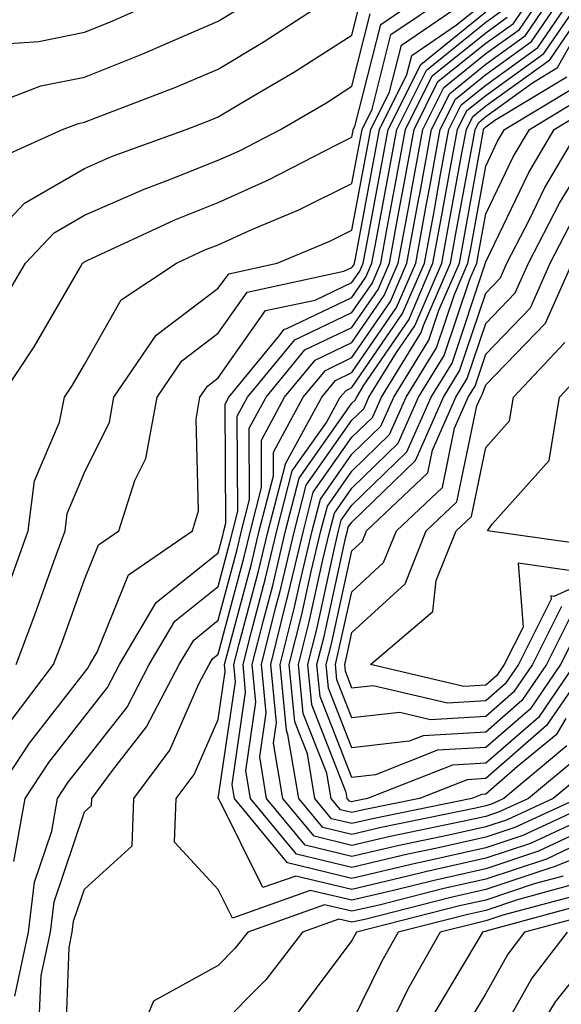
# Model space of a CAD drawing. Units: inches. Extents: x 1039763 to 1042403, y 7202858 to 7205498.
# Drawn here: x 1041453 to 1041494, y 7204337 to 7204410 of the extents above; entities that cross this region are included whole.
import ezdxf

# ---------------------------------------------------------------- set-up
doc = ezdxf.new("R2010")
doc.units = ezdxf.units.IN
doc.header["$MEASUREMENT"] = 0
doc.layers.add('Contour_10397202', color=7, linetype='Continuous', true_color=0x7c8741)

msp = doc.modelspace()

# ---------------------------------------------------------------- linework, layer by layer
at = {"layer": 'Contour_10397202'}
for points in [[(1041450.648, 7204399.322, 2974), (1041456.409, 7204401.92, 2974), (1041457.601, 7204402.369, 2974), (1041458.05, 7204402.467, 2974), (1041458.948, 7204402.818, 2974), (1041464.886, 7204405.084, 2974), (1041468.05, 7204406.432, 2974), (1041471.487, 7204408.483, 2974), (1041476.741, 7204411.92, 2974)], [(1041451.683, 7204408.287, 2976), (1041454.632, 7204408.502, 2976), (1041458.05, 7204409.186, 2976), (1041460.003, 7204409.967, 2976), (1041464.417, 7204411.92, 2976)], [(1041451.8, 7204381.92, 2971), (1041454.3, 7204385.67, 2971), (1041457.737, 7204391.608, 2971), (1041457.913, 7204391.92, 2971), (1041457.991, 7204391.979, 2971), (1041458.05, 7204392.018, 2971), (1041458.245, 7204392.115, 2971), (1041464.808, 7204395.162, 2971), (1041468.05, 7204396.451, 2971), (1041471.819, 7204398.151, 2971), (1041476.937, 7204400.807, 2971), (1041478.05, 7204401.354, 2971), (1041478.128, 7204401.842, 2971), (1041478.148, 7204401.92, 2971), (1041478.265, 7204402.135, 2971), (1041480.198, 7204409.772, 2971), (1041483.343, 7204411.92, 2971)], [(1041452.308, 7204367.662, 2970), (1041453.851, 7204371.92, 2970), (1041454.319, 7204375.651, 2970), (1041456.175, 7204380.045, 2970), (1041456.566, 7204381.92, 2970), (1041457.151, 7204382.818, 2970), (1041458.05, 7204384.342, 2970), (1041460.784, 7204389.186, 2970), (1041464.925, 7204391.92, 2970), (1041467.054, 7204392.916, 2970), (1041468.05, 7204393.307, 2970), (1041470.569, 7204394.44, 2970), (1041474.066, 7204395.904, 2970), (1041478.05, 7204397.877, 2970), (1041478.694, 7204401.276, 2970), (1041478.812, 7204401.92, 2970), (1041479.554, 7204403.424, 2970), (1041480.96, 7204409.01, 2970), (1041485.257, 7204411.92, 2970)], [(1041452.952, 7204361.92, 2969), (1041454.339, 7204365.631, 2969), (1041455.765, 7204369.635, 2969), (1041456.605, 7204371.92, 2969), (1041456.761, 7204373.209, 2969), (1041458.05, 7204376.276, 2969), (1041459.925, 7204380.045, 2969), (1041460.257, 7204381.92, 2969), (1041463.421, 7204386.549, 2969), (1041468.05, 7204390.045, 2969), (1041468.831, 7204391.139, 2969), (1041472.444, 7204391.92, 2969), (1041476.39, 7204393.58, 2969), (1041478.05, 7204394.401, 2969), (1041479.241, 7204400.729, 2969), (1041479.456, 7204401.92, 2969), (1041480.862, 7204404.733, 2969), (1041481.741, 7204408.229, 2969), (1041487.171, 7204411.92, 2969)], [(1041454.671, 7204335.299, 2964), (1041454.808, 7204338.678, 2964), (1041455.511, 7204341.92, 2964), (1041455.784, 7204344.186, 2964), (1041458.05, 7204350.924, 2964), (1041458.577, 7204351.393, 2964), (1041458.597, 7204351.92, 2964), (1041460.14, 7204354.01, 2964), (1041462.698, 7204357.272, 2964), (1041465.12, 7204361.92, 2964), (1041466.214, 7204363.756, 2964), (1041468.05, 7204365.24, 2964), (1041469.456, 7204370.514, 2964), (1041469.788, 7204371.92, 2964), (1041470.394, 7204374.264, 2964), (1041470.374, 7204379.596, 2964), (1041471.624, 7204381.92, 2964), (1041474.534, 7204385.436, 2964), (1041478.05, 7204387.115, 2964), (1041480.003, 7204389.967, 2964), (1041480.843, 7204391.92, 2964), (1041481.487, 7204395.358, 2964), (1041481.976, 7204397.994, 2964), (1041482.698, 7204401.92, 2964), (1041484.476, 7204405.494, 2964), (1041488.05, 7204408.365, 2964), (1041490.12, 7204409.85, 2964), (1041491.526, 7204411.92, 2964)], [(1041456.624, 7204333.346, 2963), (1041456.898, 7204340.768, 2963), (1041457.132, 7204341.92, 2963), (1041457.23, 7204342.74, 2963), (1041458.05, 7204345.143, 2963), (1041461.605, 7204348.365, 2963), (1041461.741, 7204351.92, 2963), (1041464.437, 7204355.533, 2963), (1041466.605, 7204360.475, 2963), (1041467.366, 7204361.92, 2963), (1041467.62, 7204362.35, 2963), (1041468.05, 7204362.701, 2963), (1041469.984, 7204369.986, 2963), (1041470.452, 7204371.92, 2963), (1041471.292, 7204375.162, 2963), (1041471.273, 7204378.697, 2963), (1041473.011, 7204381.92, 2963), (1041475.296, 7204384.674, 2963), (1041478.05, 7204385.983, 2963), (1041480.452, 7204389.518, 2963), (1041481.507, 7204391.92, 2963), (1041482.288, 7204396.158, 2963), (1041482.523, 7204397.447, 2963), (1041483.343, 7204401.92, 2963), (1041484.925, 7204405.045, 2963), (1041488.05, 7204407.584, 2963), (1041490.569, 7204409.401, 2963), (1041492.288, 7204411.92, 2963)], [(1041495.941, 7204349.811, 2962), (1041491.995, 7204347.975, 2962), (1041488.05, 7204346.666, 2962), (1041484.183, 7204345.787, 2962), (1041481.155, 7204345.026, 2962), (1041478.05, 7204344.303, 2962), (1041474.925, 7204345.045, 2962), (1041469.105, 7204342.975, 2962), (1041468.05, 7204345.104, 2962), (1041464.769, 7204348.639, 2962), (1041464.905, 7204351.92, 2962), (1041466.253, 7204353.717, 2962), (1041468.05, 7204357.818, 2962), (1041468.577, 7204361.393, 2962), (1041468.519, 7204361.92, 2962), (1041468.694, 7204362.565, 2962), (1041470.53, 7204369.44, 2962), (1041471.116, 7204371.92, 2962), (1041472.171, 7204376.041, 2962), (1041472.171, 7204377.799, 2962), (1041474.398, 7204381.92, 2962), (1041476.058, 7204383.912, 2962), (1041478.05, 7204384.869, 2962), (1041480.921, 7204389.049, 2962), (1041482.151, 7204391.92, 2962), (1041483.069, 7204396.901, 2962), (1041483.089, 7204396.959, 2962), (1041484.007, 7204401.92, 2962), (1041485.355, 7204404.615, 2962), (1041488.05, 7204406.803, 2962), (1041491.019, 7204408.951, 2962), (1041493.05, 7204411.92, 2962)], [(1041497.542, 7204351.412, 2961), (1041491.409, 7204348.561, 2961), (1041488.05, 7204347.447, 2961), (1041483.538, 7204346.432, 2961), (1041482.23, 7204346.1, 2961), (1041478.05, 7204345.123, 2961), (1041473.851, 7204346.119, 2961), (1041471.39, 7204345.26, 2961), (1041468.089, 7204351.881, 2961), (1041468.05, 7204351.92, 2961), (1041469.339, 7204360.631, 2961), (1041469.222, 7204361.92, 2961), (1041469.612, 7204363.483, 2961), (1041471.058, 7204368.912, 2961), (1041471.78, 7204371.92, 2961), (1041473.069, 7204376.901, 2961), (1041473.109, 7204376.979, 2961), (1041475.784, 7204381.92, 2961), (1041476.819, 7204383.151, 2961), (1041478.05, 7204383.756, 2961), (1041481.37, 7204388.6, 2961), (1041482.816, 7204391.92, 2961), (1041483.616, 7204396.354, 2961), (1041483.89, 7204397.76, 2961), (1041484.651, 7204401.92, 2961), (1041485.784, 7204404.186, 2961), (1041488.05, 7204406.022, 2961), (1041491.468, 7204408.502, 2961), (1041493.812, 7204411.92, 2961)], [(1041496.78, 7204351.92, 2960), (1041490.823, 7204349.147, 2960), (1041488.05, 7204348.229, 2960), (1041483.284, 7204347.154, 2960), (1041482.894, 7204347.076, 2960), (1041478.05, 7204345.943, 2960), (1041473.226, 7204347.096, 2960), (1041469.261, 7204351.92, 2960), (1041469.085, 7204352.955, 2960), (1041470.101, 7204359.869, 2960), (1041469.905, 7204361.92, 2960), (1041470.53, 7204364.401, 2960), (1041471.585, 7204368.385, 2960), (1041472.425, 7204371.92, 2960), (1041473.577, 7204376.393, 2960), (1041476.136, 7204380.006, 2960), (1041477.171, 7204381.92, 2960), (1041477.581, 7204382.389, 2960), (1041478.05, 7204382.623, 2960), (1041481.819, 7204388.151, 2960), (1041483.46, 7204391.92, 2960), (1041484.183, 7204395.787, 2960), (1041484.671, 7204398.541, 2960), (1041485.296, 7204401.92, 2960), (1041486.214, 7204403.756, 2960), (1041488.05, 7204405.24, 2960), (1041491.937, 7204408.033, 2960), (1041494.593, 7204411.92, 2960)], [(1041494.944, 7204351.92, 2959), (1041490.237, 7204349.733, 2959), (1041488.05, 7204349.01, 2959), (1041484.3, 7204348.17, 2959), (1041482.23, 7204347.74, 2959), (1041478.05, 7204346.764, 2959), (1041473.89, 7204347.76, 2959), (1041470.472, 7204351.92, 2959), (1041470.12, 7204353.99, 2959), (1041470.862, 7204359.108, 2959), (1041470.589, 7204361.92, 2959), (1041471.448, 7204365.318, 2959), (1041472.132, 7204367.838, 2959), (1041473.089, 7204371.92, 2959), (1041474.105, 7204375.865, 2959), (1041478.05, 7204381.451, 2959), (1041478.284, 7204381.686, 2959), (1041478.401, 7204381.92, 2959), (1041478.948, 7204382.818, 2959), (1041482.288, 7204387.682, 2959), (1041484.105, 7204391.92, 2959), (1041484.73, 7204395.24, 2959), (1041485.472, 7204399.342, 2959), (1041485.941, 7204401.92, 2959), (1041486.644, 7204403.326, 2959), (1041488.05, 7204404.459, 2959), (1041492.386, 7204407.584, 2959), (1041495.355, 7204411.92, 2959)], [(1041495.804, 7204354.166, 2958), (1041493.089, 7204351.92, 2958), (1041489.651, 7204350.318, 2958), (1041488.05, 7204349.791, 2958), (1041485.296, 7204349.166, 2958), (1041481.566, 7204348.404, 2958), (1041478.05, 7204347.584, 2958), (1041474.554, 7204348.424, 2958), (1041471.663, 7204351.92, 2958), (1041471.155, 7204355.026, 2958), (1041471.644, 7204358.326, 2958), (1041471.292, 7204361.92, 2958), (1041472.366, 7204366.236, 2958), (1041472.659, 7204367.311, 2958), (1041473.753, 7204371.92, 2958), (1041474.632, 7204375.338, 2958), (1041478.05, 7204380.182, 2958), (1041478.929, 7204381.041, 2958), (1041479.319, 7204381.92, 2958), (1041481.37, 7204385.24, 2958), (1041482.737, 7204387.233, 2958), (1041484.769, 7204391.92, 2958), (1041485.276, 7204394.693, 2958), (1041486.273, 7204400.143, 2958), (1041486.605, 7204401.92, 2958), (1041487.073, 7204402.897, 2958), (1041488.05, 7204403.678, 2958), (1041492.835, 7204407.135, 2958), (1041496.116, 7204411.92, 2958)], [(1041449.339, 7204391.92, 2973), (1041453.558, 7204396.412, 2973), (1041458.05, 7204398.99, 2973), (1041460.081, 7204399.889, 2973), (1041465.648, 7204401.92, 2973), (1041467.386, 7204402.584, 2973), (1041468.05, 7204402.858, 2973), (1041470.394, 7204404.264, 2973), (1041473.753, 7204406.217, 2973), (1041478.05, 7204408.971, 2973), (1041478.636, 7204411.334, 2973)], [(1041452.425, 7204357.545, 2968), (1041455.745, 7204361.92, 2968), (1041456.37, 7204363.6, 2968), (1041458.05, 7204368.287, 2968), (1041459.105, 7204370.865, 2968), (1041460.628, 7204371.92, 2968), (1041461.819, 7204375.69, 2968), (1041462.64, 7204377.33, 2968), (1041463.48, 7204381.92, 2968), (1041465.335, 7204384.635, 2968), (1041468.05, 7204386.686, 2968), (1041470.218, 7204389.752, 2968), (1041477.444, 7204391.315, 2968), (1041478.05, 7204391.608, 2968), (1041478.187, 7204391.783, 2968), (1041478.245, 7204391.92, 2968), (1041478.284, 7204392.154, 2968), (1041479.788, 7204400.182, 2968), (1041480.101, 7204401.92, 2968), (1041482.151, 7204406.022, 2968), (1041482.523, 7204407.447, 2968), (1041485.862, 7204409.733, 2968), (1041488.05, 7204411.49, 2968)], [(1041449.144, 7204403.014, 2975), (1041454.788, 7204405.182, 2975), (1041458.05, 7204405.826, 2975), (1041462.405, 7204407.565, 2975), (1041464.71, 7204408.58, 2975), (1041468.05, 7204410.006, 2975), (1041469.241, 7204410.729, 2975)], [(1041451.194, 7204351.92, 2967), (1041453.929, 7204356.041, 2967), (1041458.05, 7204361.334, 2967), (1041458.304, 7204361.666, 2967), (1041458.441, 7204361.92, 2967), (1041458.987, 7204362.858, 2967), (1041461.351, 7204368.619, 2967), (1041466.116, 7204371.92, 2967), (1041466.566, 7204373.404, 2967), (1041466.39, 7204380.26, 2967), (1041466.683, 7204381.92, 2967), (1041467.249, 7204382.721, 2967), (1041468.05, 7204383.346, 2967), (1041471.585, 7204388.385, 2967), (1041475.296, 7204389.166, 2967), (1041478.05, 7204390.475, 2967), (1041478.636, 7204391.334, 2967), (1041478.89, 7204391.92, 2967), (1041479.085, 7204392.955, 2967), (1041480.335, 7204399.635, 2967), (1041480.745, 7204401.92, 2967), (1041483.187, 7204406.783, 2967), (1041488.05, 7204410.709, 2967)], [(1041451.546, 7204388.424, 2972), (1041453.636, 7204391.92, 2972), (1041455.784, 7204394.186, 2972), (1041458.05, 7204395.514, 2972), (1041462.503, 7204397.467, 2972), (1041464.222, 7204398.092, 2972), (1041468.05, 7204399.615, 2972), (1041469.651, 7204400.318, 2972), (1041472.718, 7204401.92, 2972), (1041476.097, 7204403.873, 2972), (1041478.05, 7204405.143, 2972), (1041479.417, 7204410.553, 2972)], [(1041452.776, 7204347.193, 2966), (1041453.616, 7204351.92, 2966), (1041455.374, 7204354.596, 2966), (1041458.05, 7204358.014, 2966), (1041459.769, 7204360.201, 2966), (1041460.667, 7204361.92, 2966), (1041463.401, 7204366.568, 2966), (1041468.05, 7204370.279, 2966), (1041468.401, 7204371.568, 2966), (1041468.48, 7204371.92, 2966), (1041468.616, 7204372.486, 2966), (1041468.577, 7204381.393, 2966), (1041468.851, 7204381.92, 2966), (1041472.64, 7204386.51, 2966), (1041472.972, 7204386.998, 2966), (1041473.167, 7204387.037, 2966), (1041478.05, 7204389.361, 2966), (1041479.085, 7204390.885, 2966), (1041479.534, 7204391.92, 2966), (1041479.886, 7204393.756, 2966), (1041480.882, 7204399.088, 2966), (1041481.409, 7204401.92, 2966), (1041483.616, 7204406.354, 2966), (1041488.05, 7204409.928, 2966), (1041489.202, 7204410.768, 2966)], [(1041452.835, 7204337.135, 2965), (1041453.87, 7204341.92, 2965), (1041454.319, 7204345.651, 2965), (1041455.609, 7204349.479, 2965), (1041456.038, 7204351.92, 2965), (1041456.839, 7204353.131, 2965), (1041458.05, 7204354.674, 2965), (1041461.234, 7204358.736, 2965), (1041462.894, 7204361.92, 2965), (1041464.808, 7204365.162, 2965), (1041468.05, 7204367.76, 2965), (1041468.929, 7204371.041, 2965), (1041469.144, 7204371.92, 2965), (1041469.515, 7204373.385, 2965), (1041469.476, 7204380.494, 2965), (1041470.237, 7204381.92, 2965), (1041473.773, 7204386.197, 2965), (1041478.05, 7204388.229, 2965), (1041479.554, 7204390.416, 2965), (1041480.198, 7204391.92, 2965), (1041480.687, 7204394.557, 2965), (1041481.429, 7204398.541, 2965), (1041482.054, 7204401.92, 2965), (1041484.046, 7204405.924, 2965), (1041488.05, 7204409.147, 2965), (1041489.651, 7204410.318, 2965)], [(1041494.964, 7204355.006, 2957), (1041491.253, 7204351.92, 2957), (1041489.066, 7204350.904, 2957), (1041488.05, 7204350.572, 2957), (1041486.312, 7204350.182, 2957), (1041480.901, 7204349.068, 2957), (1041478.05, 7204348.404, 2957), (1041475.218, 7204349.088, 2957), (1041472.874, 7204351.92, 2957), (1041472.171, 7204356.041, 2957), (1041472.405, 7204357.565, 2957), (1041471.976, 7204361.92, 2957), (1041473.187, 7204366.783, 2957), (1041473.284, 7204367.154, 2957), (1041474.417, 7204371.92, 2957), (1041475.159, 7204374.811, 2957), (1041478.05, 7204378.912, 2957), (1041479.573, 7204380.397, 2957), (1041480.257, 7204381.92, 2957), (1041483.226, 7204386.744, 2957), (1041483.401, 7204387.272, 2957), (1041485.413, 7204391.92, 2957), (1041485.823, 7204394.147, 2957), (1041487.073, 7204400.943, 2957), (1041487.249, 7204401.92, 2957), (1041487.523, 7204402.447, 2957), (1041488.05, 7204402.897, 2957), (1041491.546, 7204405.416, 2957), (1041493.421, 7204406.549, 2957), (1041494.359, 7204408.229, 2957)], [(1041494.124, 7204355.846, 2956), (1041489.398, 7204351.92, 2956), (1041488.48, 7204351.49, 2956), (1041488.05, 7204351.354, 2956), (1041487.308, 7204351.178, 2956), (1041480.237, 7204349.733, 2956), (1041478.05, 7204349.225, 2956), (1041475.862, 7204349.733, 2956), (1041474.085, 7204351.92, 2956), (1041473.265, 7204356.705, 2956), (1041473.148, 7204357.018, 2956), (1041472.679, 7204361.92, 2956), (1041473.753, 7204366.217, 2956), (1041474.144, 7204368.014, 2956), (1041475.081, 7204371.92, 2956), (1041475.687, 7204374.283, 2956), (1041478.05, 7204377.643, 2956), (1041480.218, 7204379.752, 2956), (1041481.175, 7204381.92, 2956), (1041483.792, 7204386.178, 2956), (1041484.554, 7204388.424, 2956), (1041486.077, 7204391.92, 2956), (1041486.39, 7204393.58, 2956), (1041487.855, 7204401.725, 2956), (1041487.894, 7204401.92, 2956), (1041487.952, 7204402.018, 2956), (1041488.05, 7204402.115, 2956), (1041488.734, 7204402.604, 2956), (1041494.124, 7204405.846, 2956)], [(1041494.026, 7204357.897, 2955), (1041493.304, 7204356.666, 2955), (1041490.433, 7204354.303, 2955), (1041488.05, 7204352.233, 2955), (1041487.757, 7204352.213, 2955), (1041487.015, 7204351.92, 2955), (1041479.573, 7204350.397, 2955), (1041478.05, 7204350.045, 2955), (1041476.526, 7204350.397, 2955), (1041475.276, 7204351.92, 2955), (1041474.73, 7204355.24, 2955), (1041473.773, 7204357.643, 2955), (1041473.362, 7204361.92, 2955), (1041474.3, 7204365.67, 2955), (1041475.003, 7204368.873, 2955), (1041475.726, 7204371.92, 2955), (1041476.214, 7204373.756, 2955), (1041478.05, 7204376.373, 2955), (1041480.862, 7204379.108, 2955), (1041482.112, 7204381.92, 2955), (1041484.378, 7204385.592, 2955), (1041485.706, 7204389.576, 2955), (1041486.722, 7204391.92, 2955), (1041486.937, 7204393.033, 2955), (1041488.05, 7204399.186, 2955), (1041488.929, 7204401.041, 2955), (1041489.456, 7204401.92, 2955), (1041494.827, 7204405.143, 2955)], [(1041495.745, 7204361.92, 2954), (1041492.601, 7204357.369, 2954), (1041488.05, 7204353.404, 2954), (1041486.663, 7204353.307, 2954), (1041483.109, 7204351.92, 2954), (1041478.909, 7204351.061, 2954), (1041478.05, 7204350.865, 2954), (1041477.191, 7204351.061, 2954), (1041476.487, 7204351.92, 2954), (1041476.175, 7204353.795, 2954), (1041474.398, 7204358.268, 2954), (1041474.046, 7204361.92, 2954), (1041474.847, 7204365.123, 2954), (1041475.882, 7204369.752, 2954), (1041476.39, 7204371.92, 2954), (1041476.741, 7204373.229, 2954), (1041478.05, 7204375.104, 2954), (1041481.507, 7204378.463, 2954), (1041483.03, 7204381.92, 2954), (1041484.944, 7204385.026, 2954), (1041486.859, 7204390.729, 2954), (1041487.386, 7204391.92, 2954), (1041487.484, 7204392.486, 2954), (1041488.05, 7204395.611, 2954), (1041490.101, 7204399.869, 2954), (1041491.312, 7204401.92, 2954), (1041495.511, 7204404.459, 2954)], [(1041494.691, 7204361.92, 2953), (1041491.995, 7204357.975, 2953), (1041488.05, 7204354.557, 2953), (1041485.569, 7204354.401, 2953), (1041479.202, 7204351.92, 2953), (1041478.245, 7204351.725, 2953), (1041478.05, 7204351.666, 2953), (1041477.855, 7204351.725, 2953), (1041477.698, 7204351.92, 2953), (1041477.62, 7204352.35, 2953), (1041475.042, 7204358.912, 2953), (1041474.749, 7204361.92, 2953), (1041475.413, 7204364.557, 2953), (1041476.741, 7204370.611, 2953), (1041477.054, 7204371.92, 2953), (1041477.249, 7204372.721, 2953), (1041478.05, 7204373.834, 2953), (1041482.151, 7204377.818, 2953), (1041483.968, 7204381.92, 2953), (1041485.53, 7204384.44, 2953), (1041488.011, 7204391.881, 2953), (1041488.03, 7204391.92, 2953), (1041488.03, 7204391.94, 2953), (1041488.05, 7204392.037, 2953), (1041491.273, 7204398.697, 2953), (1041493.167, 7204401.92, 2953), (1041496.214, 7204403.756, 2953)], [(1041495.12, 7204364.85, 2952), (1041493.636, 7204361.92, 2952), (1041491.37, 7204358.6, 2952), (1041488.05, 7204355.729, 2952), (1041484.456, 7204355.514, 2952), (1041479.808, 7204353.678, 2952), (1041478.05, 7204353.483, 2952), (1041475.667, 7204359.537, 2952), (1041475.433, 7204361.92, 2952), (1041475.96, 7204364.01, 2952), (1041477.601, 7204371.471, 2952), (1041477.718, 7204371.92, 2952), (1041477.776, 7204372.193, 2952), (1041478.05, 7204372.565, 2952), (1041482.796, 7204377.174, 2952), (1041484.886, 7204381.92, 2952), (1041486.097, 7204383.873, 2952), (1041488.05, 7204389.693, 2952), (1041489.144, 7204390.826, 2952), (1041489.632, 7204391.92, 2952), (1041491.312, 7204395.182, 2952), (1041492.444, 7204397.526, 2952), (1041495.023, 7204401.92, 2952)], [(1041494.417, 7204365.553, 2951), (1041492.601, 7204361.92, 2951), (1041490.745, 7204359.225, 2951), (1041488.05, 7204356.881, 2951), (1041483.362, 7204356.608, 2951), (1041482.327, 7204356.197, 2951), (1041478.05, 7204355.709, 2951), (1041476.292, 7204360.162, 2951), (1041476.116, 7204361.92, 2951), (1041476.507, 7204363.463, 2951), (1041478.05, 7204370.436, 2951), (1041478.831, 7204371.139, 2951), (1041479.144, 7204371.92, 2951), (1041483.714, 7204376.256, 2951), (1041484.066, 7204377.936, 2951), (1041485.823, 7204381.92, 2951), (1041486.663, 7204383.307, 2951), (1041488.05, 7204387.408, 2951), (1041490.257, 7204389.713, 2951), (1041491.253, 7204391.92, 2951), (1041493.558, 7204396.412, 2951), (1041495.218, 7204399.088, 2951)], [(1041493.714, 7204366.256, 2950), (1041491.546, 7204361.92, 2950), (1041490.12, 7204359.85, 2950), (1041488.05, 7204358.053, 2950), (1041483.929, 7204357.799, 2950), (1041481.624, 7204358.346, 2950), (1041478.05, 7204357.936, 2950), (1041476.917, 7204360.787, 2950), (1041476.819, 7204361.92, 2950), (1041477.054, 7204362.916, 2950), (1041478.05, 7204367.369, 2950), (1041480.413, 7204369.557, 2950), (1041481.37, 7204371.92, 2950), (1041484.808, 7204375.162, 2950), (1041485.726, 7204379.596, 2950), (1041486.741, 7204381.92, 2950), (1041487.249, 7204382.721, 2950), (1041488.05, 7204385.123, 2950), (1041491.39, 7204388.58, 2950), (1041492.874, 7204391.92, 2950), (1041494.632, 7204395.338, 2950)], [(1041498.05, 7204369.225, 2949), (1041493.148, 7204367.018, 2949), (1041492.913, 7204367.057, 2949), (1041492.933, 7204366.803, 2949), (1041490.491, 7204361.92, 2949), (1041489.495, 7204360.475, 2949), (1041488.05, 7204359.205, 2949), (1041485.179, 7204359.049, 2949), (1041479.632, 7204360.338, 2949), (1041478.05, 7204360.162, 2949), (1041477.562, 7204361.432, 2949), (1041477.503, 7204361.92, 2949), (1041477.62, 7204362.35, 2949), (1041478.05, 7204364.322, 2949), (1041482.015, 7204367.955, 2949), (1041483.597, 7204371.92, 2949), (1041485.882, 7204374.088, 2949), (1041487.386, 7204381.256, 2949), (1041487.679, 7204381.92, 2949), (1041487.816, 7204382.154, 2949), (1041488.05, 7204382.838, 2949), (1041492.523, 7204387.447, 2949), (1041494.515, 7204391.92, 2949)], [(1041494.984, 7204368.854, 2948), (1041490.472, 7204369.498, 2948), (1041490.843, 7204364.713, 2948), (1041489.437, 7204361.92, 2948), (1041488.87, 7204361.1, 2948), (1041488.05, 7204360.377, 2948), (1041486.409, 7204360.279, 2948), (1041479.437, 7204361.92, 2948), (1041484.085, 7204365.885, 2948), (1041484.339, 7204368.209, 2948), (1041485.843, 7204371.92, 2948), (1041486.976, 7204372.994, 2948), (1041488.05, 7204378.151, 2948), (1041489.827, 7204380.143, 2948), (1041490.12, 7204381.92, 2948), (1041493.968, 7204386.002, 2948)], [(1041496.819, 7204370.69, 2947), (1041488.187, 7204371.92, 2947), (1041488.538, 7204372.408, 2947), (1041492.796, 7204377.174, 2947), (1041493.558, 7204381.92, 2947), (1041495.745, 7204384.225, 2947)], [(1041498.05, 7204348.776, 2964), (1041493.167, 7204346.803, 2964), (1041492.835, 7204346.705, 2964), (1041488.05, 7204345.104, 2964), (1041485.452, 7204344.518, 2964), (1041479.007, 7204342.877, 2964), (1041478.05, 7204342.662, 2964), (1041477.073, 7204342.897, 2964), (1041474.359, 7204341.92, 2964), (1041471.605, 7204338.365, 2964), (1041468.05, 7204334.772, 2964)], [(1041494.359, 7204348.229, 2963), (1041492.581, 7204347.389, 2963), (1041488.05, 7204345.885, 2963), (1041484.808, 7204345.162, 2963), (1041480.081, 7204343.951, 2963), (1041478.05, 7204343.483, 2963), (1041475.999, 7204343.971, 2963), (1041470.257, 7204341.92, 2963), (1041469.28, 7204340.69, 2963), (1041468.05, 7204339.42, 2963), (1041463.206, 7204336.764, 2963), (1041461.194, 7204331.92, 2963)], [(1041493.851, 7204346.119, 2965), (1041491.663, 7204345.533, 2965), (1041488.05, 7204344.322, 2965), (1041486.077, 7204343.893, 2965), (1041478.382, 7204341.92, 2965), (1041478.265, 7204341.705, 2965), (1041478.05, 7204341.295, 2965), (1041474.026, 7204335.943, 2965)], [(1041494.515, 7204345.455, 2966), (1041490.491, 7204344.361, 2966), (1041488.05, 7204343.541, 2966), (1041486.722, 7204343.248, 2966), (1041481.507, 7204341.92, 2966), (1041480.257, 7204339.713, 2966), (1041478.05, 7204335.201, 2966)], [(1041495.198, 7204344.772, 2967), (1041489.319, 7204343.19, 2967), (1041488.05, 7204342.76, 2967), (1041487.366, 7204342.604, 2967), (1041484.651, 7204341.92, 2967), (1041482.249, 7204337.721, 2967), (1041480.726, 7204334.596, 2967)], [(1041495.862, 7204344.108, 2968), (1041488.148, 7204342.018, 2968), (1041488.05, 7204341.979, 2968), (1041487.991, 7204341.979, 2968), (1041487.796, 7204341.92, 2968), (1041487.464, 7204341.334, 2968), (1041484.163, 7204335.807, 2968)], [(1041496.546, 7204343.424, 2969), (1041490.96, 7204341.92, 2969), (1041489.691, 7204340.279, 2969), (1041488.05, 7204337.33, 2969), (1041486.019, 7204333.951, 2969)], [(1041494.144, 7204341.92, 2970), (1041491.487, 7204338.483, 2970), (1041488.05, 7204332.35, 2970)], [(1041494.827, 7204338.697, 2971), (1041493.245, 7204336.725, 2971), (1041490.335, 7204331.92, 2971)]]:
    msp.add_polyline3d(points, dxfattribs=at)

doc.saveas('drawing.dxf')
